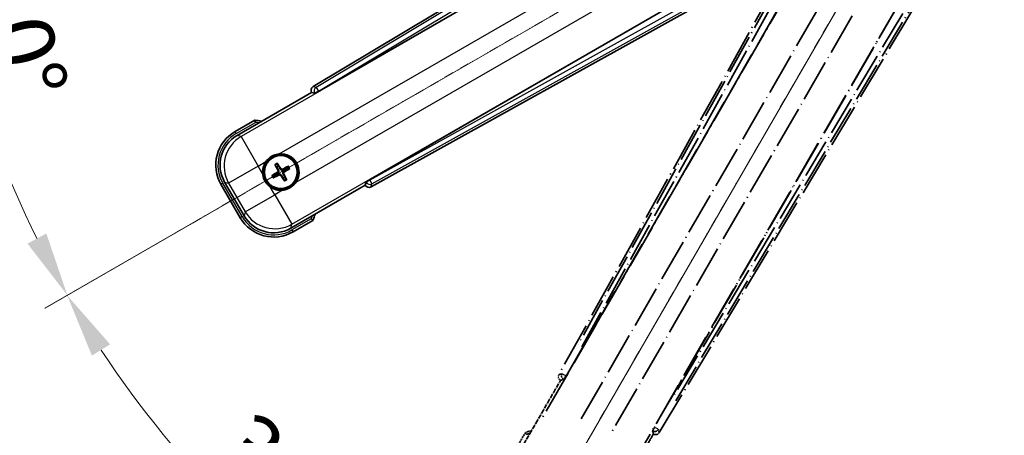
# Model space of a CAD drawing. Units: millimetres. Extents: x -1 to 9453, y -6 to 1680.
# Drawn here: x 212 to 442, y 258 to 355 of the extents above; entities that cross this region are included whole.
import ezdxf

# ---------------------------------------------------------------- set-up
doc = ezdxf.new("R2010")
doc.units = ezdxf.units.MM
doc.linetypes.add('DASH_DOUBLE_DOT', pattern=[0.4398, 0.24, -0.06, 0.0098, -0.06, 0.01, -0.06])
doc.linetypes.add('LONG_DASH_DOTTED', pattern=[0.61, 0.48, -0.06, 0.01, -0.06])
for name, color, linetype, lineweight in [('Dimension (ISO)', 7, 'Continuous', 18), ('Overlay (ISO)', 7, 'LONG_DASH_DOTTED', 35), ('Sketch Geometry (ISO)', 7, 'Continuous', 18), ('Visible (ISO)', 7, 'Continuous', 35), ('Visible Narrow (ISO)', 7, 'Continuous', 25)]:
    doc.layers.add(name, color=color, linetype=linetype, lineweight=lineweight)
doc.styles.add('Note Text (TK)', font='MS PGothic.ttf')
doc.dimstyles.new('Default - Method 1b (TK)', dxfattribs={"dimscale": 6, "dimtxt": 2.5, "dimasz": 2.5, "dimexe": 1, "dimexo": 1.5, "dimgap": 1, "dimtad": 1, "dimtoh": 1, "dimrnd": 1e-08, "dimdsep": 46, "dimtxsty": 'Note Text (TK)', "dimcen": 0.09, "dimdle": 5, "dimclrd": 100, "dimclre": 100, "dimclrt": 7, "dimadec": 1, "dimazin": 1, "dimtfac": 1, "dimtmove": 0, "dimatfit": 3, "dimfxl": 1, "dimtolj": 1, "dimlwd": -1, "dimlwe": -1, "dimarcsym": 0})

# ---------------------------------------------------------------- blocks, each defined once
blk = doc.blocks.new('*D32')
at = {"layer": 'Defpoints', "color": 0}
for p in [(434.77, 412.37), (426.97, 407.87), (430.27, 404.57), (247.85, 255.53)]:
    blk.add_point(p, dxfattribs=at)
at = {"layer": 'Dimension (ISO)', "color": 100}
for p, q in [((419.18, 403.37), (218.26, 287.37)), ((425.77, 396.78), (309.77, 195.86))]:
    blk.add_line(p, q, dxfattribs=at)
blk.add_arc((434.77, 412.37), 244, 213.5228, 236.4772, dxfattribs=at)
for points in [[(229.23, 276.3), (233.48, 278.93), (223.46, 290.37)], [(301.33, 211.08), (298.7, 206.83), (312.77, 201.06)]]:
    blk.add_solid(points, dxfattribs=at)
at = {"layer": 'Dimension (ISO)', "color": 7, "insert": (262.14, 259.02), "char_height": 15, "attachment_point": 4, "rotation": 315, "style": 'Note Text (TK)'}
blk.add_mtext('\\A1;30°', dxfattribs=at)
blk = doc.blocks.new('*D33')
at = {"layer": 'Defpoints', "color": 0}
for p in [(425.77, 412.37), (434.77, 412.37), (426.97, 407.87), (194.53, 370.01)]:
    blk.add_point(p, dxfattribs=at)
at = {"layer": 'Dimension (ISO)', "color": 100}
for p, q in [((416.77, 412.37), (184.83, 412.37)), ((419.18, 403.37), (218.31, 287.39))]:
    blk.add_line(p, q, dxfattribs=at)
blk.add_arc((434.77, 412.37), 243.94, 183.5237, 206.4763, dxfattribs=at)
for points in [[(188.79, 397.3), (193.79, 397.45), (190.83, 412.37)], [(218.61, 304.79), (214.21, 302.43), (223.51, 290.39)]]:
    blk.add_solid(points, dxfattribs=at)
at = {"layer": 'Dimension (ISO)', "color": 7, "insert": (208.65, 365.89), "char_height": 15, "attachment_point": 4, "rotation": 285, "style": 'Note Text (TK)'}
blk.add_mtext('\\A1;30°', dxfattribs=at)

msp = doc.modelspace()

# ---------------------------------------------------------------- linework, layer by layer
at = {"layer": 'Overlay (ISO)', "ltscale": 21.376524}
for p, q in [((414.1021, 408.635), (338.0531, 271.8821)), ((361.4631, 258.3664), (441.8701, 392.6031))]:
    msp.add_line(p, q, dxfattribs=at)
at = {"layer": 'Overlay (ISO)', "ltscale": 20.88908}
for p, q in [((339.7374, 271.5431), (416.1915, 403.9654)), ((436.7814, 392.0778), (360.3273, 259.6555))]:
    msp.add_line(p, q, dxfattribs=at)
at = {"layer": 'Overlay (ISO)', "ltscale": 19.197996}
for p, q in [((410.8662, 401.7205), (342.5676, 278.9044)), ((365.2873, 265.7872), (437.4999, 386.3436))]:
    msp.add_line(p, q, dxfattribs=at)
at = {"layer": 'Overlay (ISO)', "ltscale": 19.075785}
for p, q in [((343.4141, 278.3768), (411.2779, 400.4111)), ((436.16, 386.0454), (364.4072, 266.2564))]:
    msp.add_line(p, q, dxfattribs=at)
at = {"layer": 'Overlay (ISO)', "ltscale": 21.371948}
for p, q in [((411.9143, 396.4352), (333.693, 260.9519)), ((354.1773, 249.1253), (432.3986, 384.6086))]:
    msp.add_line(p, q, dxfattribs=at)
at = {"layer": 'Overlay (ISO)', "ltscale": 20.580603}
for p, q in [((343.2549, 261.5744), (418.5799, 392.0412)), ((425.2605, 388.1841), (349.9355, 257.7174))]:
    msp.add_line(p, q, dxfattribs=at)
at = {"layer": 'Overlay (ISO)', "ltscale": 0.59363}
for p, q in [((338.7372, 272.0713), (338.0891, 271.8921)), ((338.4616, 270.5452), (339.1098, 270.7245)), ((359.9322, 258.7026), (360.101, 258.0517)), ((361.4537, 258.4025), (361.2849, 259.0534))]:
    msp.add_line(p, q, dxfattribs=at)
at = {"layer": 'Overlay (ISO)', "ltscale": 0.143523}
for p, q in [((338.7813, 272.0768), (339.5791, 271.6332)), ((339.6068, 271.533), (339.1504, 270.7424)), ((359.9274, 258.7467), (360.3839, 259.5373)), ((360.4845, 259.5634), (361.2676, 259.0943))]:
    msp.add_line(p, q, dxfattribs=at)
at = {"layer": 'Overlay (ISO)', "ltscale": 0.010361}
for p, q in [((339.7328, 271.5458), (339.6485, 271.5944)), ((360.4162, 259.6042), (360.332, 259.6528))]:
    msp.add_line(p, q, dxfattribs=at)
at = {"layer": 'Overlay (ISO)', "ltscale": 2.154545}
for p, q in [((328.4275, 253.1785), (338.4427, 270.5254)), ((360.0933, 258.0254), (350.0781, 240.6785))]:
    msp.add_line(p, q, dxfattribs=at)
at = {"layer": 'Overlay (ISO)', "ltscale": 0.002019}
for p, q in [((338.4256, 270.5352), (338.4427, 270.5254)), ((360.0933, 258.0254), (360.1104, 258.0155))]:
    msp.add_line(p, q, dxfattribs=at)
at = {"layer": 'Overlay (ISO)', "ltscale": 0.659679}
for p, q in [((338.4427, 270.5254), (339.1702, 270.7203)), ((359.8984, 258.7529), (360.0933, 258.0254))]:
    msp.add_line(p, q, dxfattribs=at)
at = {"layer": 'Overlay (ISO)', "ltscale": 0.002629}
for p, q in [((339.147, 270.7337), (339.169, 270.721)), ((359.8996, 258.7522), (359.9216, 258.7395))]:
    msp.add_line(p, q, dxfattribs=at)
at = {"layer": 'Overlay (ISO)', "ltscale": 0.574839}
msp.add_line((330.2491, 258.3337), (327.5767, 253.7049), dxfattribs=at)
at = {"layer": 'Overlay (ISO)', "ltscale": 0.166859}
msp.add_arc((336.758, 242.6074), 17.02, 107.259081, 112.484111, dxfattribs=at)
at = {"layer": 'Overlay (ISO)', "ltscale": 0.076064}
msp.add_arc((336.758, 242.6074), 16.52, 109.306934, 111.762636, dxfattribs=at)
at = {"layer": 'Overlay (ISO)', "ltscale": 0.166556}
for centre, major_axis in [((338.934, 271.4008), (-0.971, -0.2686)), ((360.6058, 258.8886), (0.2529, -0.9752))]:
    msp.add_ellipse(centre, major_axis=major_axis, ratio=0.99255093, start_param=5.50956512, end_param=7.0568055, dxfattribs=at)
at = {"layer": 'Overlay (ISO)', "ltscale": 0.149691}
for centre, major_axis in [((339.6439, 271.5971), (0.2666, -0.9638)), ((360.4209, 259.6015), (0.968, 0.251))]:
    msp.add_ellipse(centre, major_axis=major_axis, ratio=0.99255093, start_param=4.01613081, end_param=5.40864715, dxfattribs=at)
at = {"layer": 'Overlay (ISO)', "ltscale": 0.159768}
for centre, major_axis, start_param, end_param in [((339.6617, 271.5869), (-0.5, -0.866), 0.08726646, 1.57079633), ((360.4031, 259.6118), (0.5, 0.866), 1.57079633, 3.05432619)]:
    msp.add_ellipse(centre, major_axis=major_axis, ratio=0.08748866, start_param=start_param, end_param=end_param, dxfattribs=at)
at = {"layer": 'Overlay (ISO)', "ltscale": 0.086815}
msp.add_open_spline([(330.5965, 257.9354), (330.5958, 257.9362), (330.595, 257.9371), (330.5693, 257.9668), (330.5443, 257.9955), (330.4954, 258.0518), (330.4715, 258.0791), (330.4083, 258.1516), (330.3716, 258.1937), (330.3116, 258.2623), (330.2883, 258.2889), (330.2571, 258.3246), (330.2491, 258.3337), (330.2491, 258.3337)], degree=3, knots=[-0.0809227639, -0.0809227639, -0.0809227639, -0.0809227639, -0.0805886357, -0.0805886357, -0.0691479127, -0.0691479127, -0.0577655589, -0.0577655589, -0.0376220805, -0.0376220805, -0.0185556094, -0.0185556094, 0, 0, 0, 0], dxfattribs=at)
at = {"layer": 'Sketch Geometry (ISO)', "color": 4, "linetype": 'DASH_DOUBLE_DOT', "lineweight": 18, "ltscale": 9.052937}
for q in [(248.5726, 304.8657), (327.268, 226.1703)]:
    msp.add_line((434.768, 412.3657), q, dxfattribs=at)
at = {"layer": 'Visible (ISO)'}
for p, q in [((415.0054, 419.4678), (280.7686, 339.0608)), ((282.0578, 337.9251), (414.4801, 414.3791)), ((426.3677, 393.7892), (293.9454, 317.3352)), ((294.2844, 315.6508), (431.0373, 391.6998)), ((263.0808, 327.6758), (280.4277, 337.691)), ((280.4178, 337.7081), (280.4277, 337.691)), ((280.4277, 337.691), (281.1552, 337.4961)), ((267.236, 331.2295), (262.6072, 328.5571)), ((271.9682, 320.737), (272.3174, 320.289)), ((272.7066, 320.5137), (272.4933, 321.0401)), ((274.8755, 320.4018), (274.4276, 320.0526)), ((274.6523, 319.6634), (275.1787, 319.8767)), ((264.6942, 308.9423), (260.1637, 316.7892)), ((271.8563, 318.5681), (271.3299, 318.3547)), ((271.633, 317.8297), (272.081, 318.1789)), ((273.8019, 317.7177), (274.0153, 317.1913)), ((274.5404, 317.4945), (274.1912, 317.9425)), ((293.1226, 316.7679), (292.9277, 316.0404)), ((259.3129, 316.2628), (263.8129, 308.4686)), ((292.9277, 316.0404), (275.5808, 306.0252)), ((292.9277, 316.0404), (292.9375, 316.0234)), ((276.1072, 305.1744), (280.736, 307.8468))]:
    msp.add_line(p, q, dxfattribs=at)
for radius in [4, 3.8385]:
    msp.add_circle((273.2543, 319.1157), radius, dxfattribs=at)
for centre, radius, start, end in [((265.0097, 314.3557), 17.02, 77.259081, 82.484111), ((267.1072, 320.7628), 9, 120, 210), ((273.2543, 319.1157), 4.25, 144.8332, 185.1668), ((273.2543, 319.1157), 4.25, 324.8332, 95.1668), ((273.2543, 319.1157), 1.5014, 111.392281, 128.607719), ((273.2543, 319.1157), 1.5014, 21.392281, 38.607719), ((273.2543, 319.1157), 1.5014, 201.392281, 218.607719), ((273.2543, 319.1157), 1.5014, 291.392281, 308.607719), ((273.2543, 319.1157), 4.25, 234.8332, 275.1668), ((271.6072, 312.9686), 9, 210, 300), ((265.0097, 314.3557), 17.02, 337.515889, 342.740919)]:
    msp.add_arc(centre, radius, start, end, dxfattribs=at)
for centre, major_axis, ratio, start_param, end_param in [((281.2909, 338.2035), (-0.9752, 0.2529), 0.99255093, 5.50956512, 7.0568055), ((282.0141, 338.0008), (-0.866, -0.5), 0.08748866, 0.08726646, 1.57079633), ((267.1489, 320.7517), (-7.7863, 2.0863), 0.99243251, 5.50158524, 7.06478537), ((273.3324, 318.9915), (-5.5008, -3.4598), 0.08715574, 4.81818699, 5.05805658), ((273.384, 319.1842), (3.0339, -5.7466), 0.08715574, 4.36672138, 4.60659097), ((273.1301, 319.0376), (-3.4598, 5.5008), 0.08715574, 4.81818699, 5.05805658), ((273.3228, 318.986), (-5.7466, -3.0339), 0.08715574, 4.36672138, 4.60659097), ((273.1762, 319.2399), (5.5008, 3.4598), 0.08715574, 4.81818699, 5.05805658), ((273.1858, 319.2455), (5.7466, 3.0339), 0.08715574, 4.36672138, 4.60659097), ((273.3785, 319.1938), (3.4598, -5.5008), 0.08715574, 4.81818699, 5.05805658), ((273.1245, 319.0472), (-3.0339, 5.7466), 0.08715574, 4.36672138, 4.60659097), ((293.9891, 317.2594), (0.866, 0.5), 0.08748866, 1.57079633, 3.05432619), ((293.8031, 316.5318), (-0.2686, -0.971), 0.99255093, 5.50956512, 7.0568055), ((271.6184, 313.0104), (-2.0863, -7.7863), 0.99243251, 5.50158524, 7.06478537)]:
    msp.add_ellipse(centre, major_axis=major_axis, ratio=ratio, start_param=start_param, end_param=end_param, dxfattribs=at)
for points, knots in [([(267.3377, 330.7109), (267.3375, 330.712), (267.3372, 330.7131), (267.3298, 330.7517), (267.3225, 330.7891), (267.3083, 330.8623), (267.3013, 330.8979), (267.2828, 330.9922), (267.2721, 331.0471), (267.2544, 331.1365), (267.2475, 331.1711), (267.2383, 331.2176), (267.236, 331.2295), (267.236, 331.2295)], [-0.0809227639, -0.0809227639, -0.0809227639, -0.0809227639, -0.0805886357, -0.0805886357, -0.0691479127, -0.0691479127, -0.0577655589, -0.0577655589, -0.0376220805, -0.0376220805, -0.0185556094, -0.0185556094, 0, 0, 0, 0]), ([(269.78, 321.5636), (269.8343, 321.6406), (269.8912, 321.7159), (270.284, 322.2013), (270.6987, 322.5477), (271.5599, 323.0449), (272.0673, 323.2309), (272.684, 323.3284), (272.7777, 323.34), (272.8715, 323.3485)], [4.535339596, 4.535339596, 4.535339596, 4.535339596, 4.561894963, 4.561894963, 4.711051305, 4.711051305, 4.860207647, 4.860207647, 4.886763014, 4.886763014, 4.886763014, 4.886763014]), ([(271.9682, 320.737), (271.9643, 320.7419), (271.9591, 320.7495), (271.9476, 320.7674), (271.939, 320.7816), (271.9235, 320.8084), (271.914, 320.8258), (271.8991, 320.8539), (271.8912, 320.8694), (271.8848, 320.8825)], [0.0459372434, 0.0459372434, 0.0459372434, 0.0459372434, 0.0499619147, 0.0499619147, 0.0549494088, 0.0549494088, 0.0600073503, 0.0600073503, 0.0644982316, 0.0644982316, 0.0644982316, 0.0644982316]), ([(272.4089, 321.1851), (272.4171, 321.173), (272.4265, 321.1584), (272.4435, 321.1315), (272.4538, 321.1145), (272.4693, 321.0877), (272.4773, 321.0732), (272.487, 321.0543), (272.4909, 321.046), (272.4933, 321.0401)], [0.0156348301, 0.0156348301, 0.0156348301, 0.0156348301, 0.0201257115, 0.0201257115, 0.0251836529, 0.0251836529, 0.0301711471, 0.0301711471, 0.0341958184, 0.0341958184, 0.0341958184, 0.0341958184]), ([(272.5656, 319.5281), (272.5841, 319.4922), (272.5969, 319.4502), (272.6045, 319.3644), (272.5995, 319.3206), (272.5755, 319.243), (272.5551, 319.2039), (272.5058, 319.1439), (272.4795, 319.1208), (272.4516, 319.1029)], [0, 0, 0, 0, 0.0121827904, 0.0121827904, 0.0243655807, 0.0243655807, 0.0365656453, 0.0365656453, 0.0463302673, 0.0463302673, 0.0463302673, 0.0463302673]), ([(272.7174, 319.6083), (272.7404, 319.5692), (272.7578, 319.5264), (272.7777, 319.4492), (272.7836, 319.4088), (272.7839, 319.3264), (272.7782, 319.2843), (272.7577, 319.2078), (272.7416, 319.1685), (272.7001, 319.0972), (272.6749, 319.0652), (272.6189, 319.0083), (272.5825, 318.98), (272.5431, 318.9576)], [0.2183706741, 0.2183706741, 0.2183706741, 0.2183706741, 0.2324387752, 0.2324387752, 0.2443116158, 0.2443116158, 0.2561844563, 0.2561844563, 0.2680572968, 0.2680572968, 0.2799301374, 0.2799301374, 0.2939982384, 0.2939982384, 0.2939982384, 0.2939982384]), ([(273.7468, 319.6526), (273.7078, 319.6297), (273.665, 319.6122), (273.5877, 319.5923), (273.5474, 319.5864), (273.465, 319.5861), (273.4228, 319.5918), (273.3464, 319.6123), (273.307, 319.6285), (273.2358, 319.6699), (273.2038, 319.6951), (273.1469, 319.7511), (273.1185, 319.7875), (273.0961, 319.8269)], [0.2183706741, 0.2183706741, 0.2183706741, 0.2183706741, 0.2324387752, 0.2324387752, 0.2443116158, 0.2443116158, 0.2561844563, 0.2561844563, 0.2680572968, 0.2680572968, 0.2799301374, 0.2799301374, 0.2939982384, 0.2939982384, 0.2939982384, 0.2939982384]), ([(273.6667, 319.8044), (273.6308, 319.7859), (273.5887, 319.7731), (273.5029, 319.7655), (273.4592, 319.7705), (273.3815, 319.7945), (273.3424, 319.8149), (273.2825, 319.8642), (273.2594, 319.8905), (273.2415, 319.9184)], [0, 0, 0, 0, 0.0121827904, 0.0121827904, 0.0243655807, 0.0243655807, 0.0365656453, 0.0365656453, 0.0463302673, 0.0463302673, 0.0463302673, 0.0463302673]), ([(273.7911, 318.6232), (273.7682, 318.6623), (273.7508, 318.705), (273.7308, 318.7823), (273.725, 318.8226), (273.7247, 318.905), (273.7303, 318.9472), (273.7508, 319.0237), (273.767, 319.063), (273.8085, 319.1342), (273.8337, 319.1662), (273.8896, 319.2232), (273.9261, 319.2515), (273.9655, 319.2739)], [0.2183706741, 0.2183706741, 0.2183706741, 0.2183706741, 0.2324387752, 0.2324387752, 0.2443116158, 0.2443116158, 0.2561844563, 0.2561844563, 0.2680572968, 0.2680572968, 0.2799301374, 0.2799301374, 0.2939982384, 0.2939982384, 0.2939982384, 0.2939982384]), ([(273.943, 318.7033), (273.9245, 318.7392), (273.9117, 318.7813), (273.904, 318.8671), (273.9091, 318.9108), (273.933, 318.9885), (273.9535, 319.0276), (274.0028, 319.0875), (274.029, 319.1106), (274.0569, 319.1285)], [0, 0, 0, 0, 0.0121827904, 0.0121827904, 0.0243655807, 0.0243655807, 0.0365656453, 0.0365656453, 0.0463302673, 0.0463302673, 0.0463302673, 0.0463302673]), ([(274.8755, 320.4018), (274.8805, 320.4057), (274.8881, 320.4109), (274.9059, 320.4224), (274.9201, 320.431), (274.9469, 320.4465), (274.9643, 320.456), (274.9925, 320.4709), (275.008, 320.4788), (275.0211, 320.4852)], [0.0459372434, 0.0459372434, 0.0459372434, 0.0459372434, 0.0499619147, 0.0499619147, 0.0549494088, 0.0549494088, 0.0600073503, 0.0600073503, 0.0644982316, 0.0644982316, 0.0644982316, 0.0644982316]), ([(275.3237, 319.9611), (275.3116, 319.9529), (275.297, 319.9435), (275.2701, 319.9265), (275.2531, 319.9163), (275.2263, 319.9007), (275.2117, 319.8927), (275.1928, 319.883), (275.1845, 319.8791), (275.1787, 319.8767)], [0.0156348301, 0.0156348301, 0.0156348301, 0.0156348301, 0.0201257115, 0.0201257115, 0.0251836529, 0.0251836529, 0.0301711471, 0.0301711471, 0.0341958184, 0.0341958184, 0.0341958184, 0.0341958184]), ([(270.8065, 315.6414), (270.7294, 315.6957), (270.6541, 315.7526), (270.1687, 316.1454), (269.8223, 316.5602), (269.3251, 317.4213), (269.1391, 317.9287), (269.0417, 318.5455), (269.03, 318.6392), (269.0215, 318.733)], [4.535339596, 4.535339596, 4.535339596, 4.535339596, 4.561894963, 4.561894963, 4.711051305, 4.711051305, 4.860207647, 4.860207647, 4.886763014, 4.886763014, 4.886763014, 4.886763014]), ([(271.1849, 318.2704), (271.197, 318.2785), (271.2116, 318.288), (271.2385, 318.3049), (271.2555, 318.3152), (271.2823, 318.3307), (271.2968, 318.3387), (271.3157, 318.3484), (271.324, 318.3524), (271.3299, 318.3547)], [0.0156348301, 0.0156348301, 0.0156348301, 0.0156348301, 0.0201257115, 0.0201257115, 0.0251836529, 0.0251836529, 0.0301711471, 0.0301711471, 0.0341958184, 0.0341958184, 0.0341958184, 0.0341958184]), ([(271.633, 317.8297), (271.6281, 317.8258), (271.6205, 317.8205), (271.6027, 317.809), (271.5884, 317.8004), (271.5616, 317.785), (271.5442, 317.7754), (271.5161, 317.7606), (271.5006, 317.7527), (271.4875, 317.7463)], [0.0459372434, 0.0459372434, 0.0459372434, 0.0459372434, 0.0499619147, 0.0499619147, 0.0549494088, 0.0549494088, 0.0600073503, 0.0600073503, 0.0644982316, 0.0644982316, 0.0644982316, 0.0644982316]), ([(272.7617, 318.5789), (272.8008, 318.6018), (272.8436, 318.6192), (272.9208, 318.6392), (272.9612, 318.645), (273.0436, 318.6453), (273.0858, 318.6397), (273.1622, 318.6192), (273.2015, 318.603), (273.2728, 318.5615), (273.3048, 318.5363), (273.3617, 318.4804), (273.39, 318.4439), (273.4124, 318.4045)], [0.2183706741, 0.2183706741, 0.2183706741, 0.2183706741, 0.2324387752, 0.2324387752, 0.2443116158, 0.2443116158, 0.2561844563, 0.2561844563, 0.2680572968, 0.2680572968, 0.2799301374, 0.2799301374, 0.2939982384, 0.2939982384, 0.2939982384, 0.2939982384]), ([(272.8419, 318.427), (272.8778, 318.4456), (272.9198, 318.4583), (273.0056, 318.466), (273.0494, 318.4609), (273.1271, 318.437), (273.1661, 318.4165), (273.2261, 318.3673), (273.2492, 318.341), (273.2671, 318.3131)], [0, 0, 0, 0, 0.0121827904, 0.0121827904, 0.0243655807, 0.0243655807, 0.0365656453, 0.0365656453, 0.0463302673, 0.0463302673, 0.0463302673, 0.0463302673]), ([(274.0996, 317.0463), (274.0915, 317.0584), (274.082, 317.073), (274.0651, 317.1), (274.0548, 317.1169), (274.0393, 317.1437), (274.0313, 317.1583), (274.0216, 317.1772), (274.0176, 317.1855), (274.0153, 317.1913)], [0.0156348301, 0.0156348301, 0.0156348301, 0.0156348301, 0.0201257115, 0.0201257115, 0.0251836529, 0.0251836529, 0.0301711471, 0.0301711471, 0.0341958184, 0.0341958184, 0.0341958184, 0.0341958184]), ([(274.5404, 317.4945), (274.5442, 317.4895), (274.5495, 317.4819), (274.561, 317.4641), (274.5696, 317.4499), (274.585, 317.4231), (274.5946, 317.4057), (274.6095, 317.3775), (274.6173, 317.362), (274.6237, 317.3489)], [0.0459372434, 0.0459372434, 0.0459372434, 0.0459372434, 0.0499619147, 0.0499619147, 0.0549494088, 0.0549494088, 0.0600073503, 0.0600073503, 0.0644982316, 0.0644982316, 0.0644982316, 0.0644982316]), ([(276.7286, 316.6679), (276.6743, 316.5909), (276.6174, 316.5156), (276.2246, 316.0302), (275.8099, 315.6837), (274.9487, 315.1865), (274.4413, 315.0006), (273.8245, 314.9031), (273.7308, 314.8915), (273.637, 314.883)], [4.535339596, 4.535339596, 4.535339596, 4.535339596, 4.561894963, 4.561894963, 4.711051305, 4.711051305, 4.860207647, 4.860207647, 4.886763014, 4.886763014, 4.886763014, 4.886763014]), ([(280.3377, 308.1942), (280.3385, 308.1935), (280.3394, 308.1928), (280.3691, 308.167), (280.3978, 308.142), (280.4541, 308.0931), (280.4814, 308.0693), (280.5539, 308.0061), (280.596, 307.9693), (280.6646, 307.9093), (280.6912, 307.886), (280.7268, 307.8548), (280.736, 307.8468), (280.736, 307.8468)], [-0.0003347789, -0.0003347789, -0.0003347789, -0.0003347789, 0, 0, 0.011463002, 0.011463002, 0.0228675214, 0.0228675214, 0.0430502261, 0.0430502261, 0.0621538264, 0.0621538264, 0.0807455701, 0.0807455701, 0.0807455701, 0.0807455701])]:
    msp.add_open_spline(points, degree=3, knots=knots, dxfattribs=at)
for points, weights in [([(272.3174, 320.289), (272.5876, 319.8298), (272.7174, 319.6083)], [1, 1.44871715606, 1.83096126169]), ([(273.0961, 319.8269), (272.9692, 320.0501), (272.7066, 320.5137)], [1.83096126169, 1.44871715606, 1]), ([(274.4276, 320.0526), (273.9683, 319.7824), (273.7468, 319.6526)], [1, 1.44871715606, 1.83096126169]), ([(273.9655, 319.2739), (274.1887, 319.4008), (274.6523, 319.6634)], [1.83096126169, 1.44871715606, 1]), ([(272.5431, 318.9576), (272.3199, 318.8307), (271.8563, 318.5681)], [1.83096126169, 1.44871715606, 1]), ([(272.081, 318.1789), (272.5402, 318.4491), (272.7617, 318.5789)], [1, 1.44871715606, 1.83096126169]), ([(273.4124, 318.4045), (273.5393, 318.1813), (273.8019, 317.7177)], [1.83096126169, 1.44871715606, 1]), ([(274.1912, 317.9425), (273.921, 318.4017), (273.7911, 318.6232)], [1, 1.44871715606, 1.83096126169])]:
    msp.add_rational_spline(points, weights, degree=2, dxfattribs=at)
at = {"layer": 'Visible Narrow (ISO)'}
for p, q in [((415.4434, 419.1094), (281.4919, 338.8732)), ((282.0038, 338.0186), (415.1026, 417.744)), ((414.5377, 414.3419), (264.0007, 327.4293)), ((272.8715, 323.3485), (417.8346, 407.0429)), ((421.6916, 400.3624), (276.7286, 316.6679)), ((275.8273, 306.9451), (426.3643, 393.8577)), ((429.593, 392.6459), (293.9994, 317.2416)), ((294.4836, 316.371), (430.9459, 392.2583)), ((280.4178, 337.7081), (281.1411, 337.5205)), ((281.4919, 338.8732), (280.7686, 339.0608)), ((282.0038, 338.0186), (281.1411, 337.5205)), ((281.1411, 337.5205), (281.1552, 337.4961)), ((281.4919, 338.8732), (282.0038, 338.0186)), ((282.0578, 337.9251), (282.0038, 338.0186)), ((262.8572, 328.1241), (267.3377, 330.7109)), ((262.8572, 328.1241), (262.6072, 328.5571)), ((264.0007, 327.4293), (263.0808, 327.6758)), ((264.0007, 327.4293), (267.9855, 320.5275)), ((267.9855, 320.5275), (269.78, 321.5636)), ((267.9855, 320.5275), (261.0837, 316.5427)), ((269.0215, 318.733), (267.9855, 320.5275)), ((272.4516, 319.1029), (272.5431, 318.9576)), ((272.5656, 319.5281), (272.7174, 319.6083)), ((273.2415, 319.9184), (273.0961, 319.8269)), ((273.6667, 319.8044), (273.7468, 319.6526)), ((274.0569, 319.1285), (273.9655, 319.2739)), ((260.1637, 316.7892), (261.0837, 316.5427)), ((272.8419, 318.427), (272.7617, 318.5789)), ((273.2671, 318.3131), (273.4124, 318.4045)), ((273.943, 318.7033), (273.7911, 318.6232)), ((293.1367, 316.7435), (292.9375, 316.0234)), ((293.1226, 316.7679), (293.1367, 316.7435)), ((293.1367, 316.7435), (293.9994, 317.2416)), ((293.9994, 317.2416), (293.9454, 317.3352)), ((293.9994, 317.2416), (294.4836, 316.371)), ((259.7459, 316.5128), (259.3129, 316.2628)), ((264.2459, 308.7186), (259.7459, 316.5128)), ((261.0837, 316.5427), (264.9407, 309.8622)), ((271.8425, 313.8469), (270.8065, 315.6414)), ((273.637, 314.883), (271.8425, 313.8469)), ((294.2844, 315.6508), (294.4836, 316.371)), ((264.9407, 309.8622), (271.8425, 313.8469)), ((271.8425, 313.8469), (275.8273, 306.9451)), ((264.9407, 309.8622), (264.6942, 308.9423)), ((264.2459, 308.7186), (263.8129, 308.4686)), ((280.3377, 308.1942), (275.8572, 305.6074)), ((275.5808, 306.0252), (275.8273, 306.9451)), ((275.8572, 305.6074), (276.1072, 305.1744))]:
    msp.add_line(p, q, dxfattribs=at)
for centre, radius, start, end in [((265.0097, 314.3557), 16.52, 79.170506, 81.899064), ((267.1072, 320.7628), 8.5, 120, 210), ((273.2543, 319.1157), 2.2354, 112.220575, 127.779425), ((273.2543, 319.1157), 2.0694, 111.576216, 128.423784), ((273.2543, 319.1157), 2.0694, 21.576216, 38.423784), ((273.2543, 319.1157), 2.2354, 22.220575, 37.779425), ((273.2543, 319.1157), 2.2354, 202.220575, 217.779425), ((273.2543, 319.1157), 2.0694, 201.576216, 218.423784), ((273.2543, 319.1157), 2.0694, 291.576216, 308.423784), ((273.2543, 319.1157), 2.2354, 292.220575, 307.779425), ((271.6072, 312.9686), 8.5, 210, 300), ((265.0097, 314.3557), 16.52, 338.100936, 340.829494)]:
    msp.add_arc(centre, radius, start, end, dxfattribs=at)
for centre, major_axis, ratio, start_param, end_param in [((282.0038, 338.0186), (-0.251, -0.968), 0.99255093, 3.93876879, 5.48600917), ((267.9855, 320.5275), (-2.0706, -7.7274), 0.99243251, 3.93078892, 5.49398905), ((293.9994, 317.2416), (0.9638, -0.2666), 0.99255093, 3.93876879, 5.48600917), ((271.8425, 313.8469), (7.7274, -2.0706), 0.99243251, 3.93078892, 5.49398905)]:
    msp.add_ellipse(centre, major_axis=major_axis, ratio=ratio, start_param=start_param, end_param=end_param, dxfattribs=at)

# ---------------------------------------------------------------- dimensions: what is measured, and where the dimension line sits
at = {"layer": 'Dimension (ISO)', "color": 100}
for base, p1, p2, picture, middle in [((194.5324, 370.0057), (425.768, 412.3657), (426.9738, 407.8657), '*D33', (199.1385, 349.229)), ((247.8532, 255.5256), (426.9738, 407.8657), (430.268, 404.5715), '*D32', (262.234, 239.8317))]:
    dim = msp.add_angular_dim_3p(base=base, center=(434.768, 412.3657), p1=p1, p2=p2, dimstyle='Default - Method 1b (TK)', override={"dimgap": 1, "dimtoh": 0, "dimadec": 0, "dimtol": 0, "dimlim": 0, "dimtp": 0, "dimtm": 0, "dimtdec": 0}, dxfattribs=at)
    dim.commit()
    dim.dimension.update_dxf_attribs({"geometry": picture, "text_midpoint": middle, "dimtype": 165})

doc.saveas('drawing.dxf')
